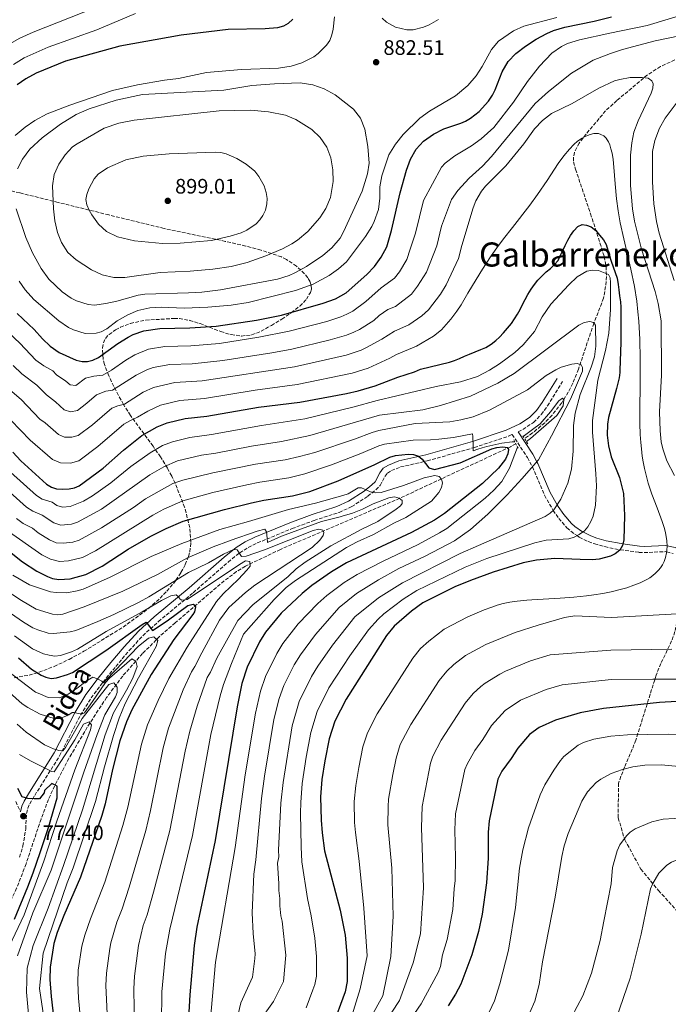
# Model space of a CAD drawing. Units: metres. Extents: x 606871 to 610303, y 4766282 to 4768649.
# Drawn here: x 609726 to 610036, y 4766878 to 4767348 of the extents above; entities that cross this region are included whole.
import ezdxf
from ezdxf.enums import TextEntityAlignment as Align

# ---------------------------------------------------------------- set-up
doc = ezdxf.new("R2010")
doc.units = ezdxf.units.M
doc.header["$MEASUREMENT"] = 0
doc.linetypes.add('DGN Style 2', pattern=[1.739922, 1.043953, -0.695969])
doc.linetypes.add('DGN Style 3', pattern=[2.435891, 1.739922, -0.695969])
for name, color, linetype, lineweight in [('Barranco lineal', 142, 'DGN Style 3', 13), ('Camino', 7, 'DGN Style 3', 0), ('Cota de punto acotado terreno', 7, 'Continuous', 0), ('Curva de nivel directora', 30, 'Continuous', 30), ('Curva de nivel intermedia', 30, 'Continuous', 0), ('Margen derecho', 7, 'Continuous', 0), ('Pontón-alcantarilla (pasos de agua)', 1, 'DGN Style 2', 0), ('Punto acotado terreno (símbolo)', 7, 'Continuous', 0), ('Senda', 7, 'DGN Style 3', 0), ('Texto de Área (paraje) menor', 7, 'Continuous', 0), ('Zona arbolada', 92, 'DGN Style 3', 0)]:
    doc.layers.add(name, color=color, linetype=linetype, lineweight=lineweight)
doc.styles.add('Style-Arial', font='arial.ttf')

# ---------------------------------------------------------------- blocks, each defined once
blk = doc.blocks.new('5PATER')
at = {"layer": 'Punto acotado terreno (símbolo)', "linetype": 'Continuous', "lineweight": 0}
h = blk.add_hatch(color=51, dxfattribs=at)
edge = h.paths.add_edge_path()
edge.add_ellipse((0, 0), major_axis=(-0.11, -0.111), ratio=0.999422, start_angle=0, end_angle=360)

msp = doc.modelspace()

# ---------------------------------------------------------------- linework, layer by layer
at = {"layer": 'Barranco lineal', "color": 142, "linetype": 'DGN Style 3', "lineweight": 13}
for points in [[(610041.16, 4767329.94, 861.71), (610032.13, 4767325.69, 860.6), (610025.88, 4767321.68, 860.09), (610011.3, 4767309.46, 859.4), (610005.93, 4767304.56, 858.19), (609996.61, 4767293.48, 855.89), (609993.33, 4767289.16, 854.94), (609991.06, 4767284.73, 853.97), (609990.56, 4767282.46, 853.5), (609990.6, 4767280.15, 853.05), (609991.57, 4767276.63, 852.45), (609998.7, 4767255.42, 850.37), (610001.76, 4767246.12, 848.58), (610005.25, 4767235, 845.93), (610006.19, 4767230.24, 844.59), (610006.34, 4767225.46, 843.04), (610005.91, 4767220.65, 841.45), (610005.08, 4767215.85, 840), (610004.92, 4767215.09, 839.82), (610000.37, 4767203.13, 840), (609998.7, 4767198.48, 839.58), (609997.18, 4767193.87, 838.42), (609992.96, 4767181.13, 834.31), (609990.26, 4767174.47, 832.02), (609988.1, 4767170.17, 830.67), (609984.99, 4767165.16, 829.63), (609980.33, 4767159.27, 828.56), (609976.83, 4767155.63, 827.88), (609971.08, 4767150.71, 826.88), (609967.2, 4767148.08, 826.42)], [(609963.06, 4767145.51, 825.43), (609960.48, 4767144.1, 825.19), (609927.48, 4767128.82, 820), (609923.08, 4767126.75, 819.05), (609912.08, 4767121.59, 815.91), (609907.61, 4767119.54, 815.01), (609850.66, 4767095.08, 807.1), (609833.87, 4767087.12, 804.67), (609829.67, 4767084.5, 803.97), (609823.74, 4767080.04, 802.88), (609800.38, 4767060.05, 797.94), (609793.06, 4767053.62, 795.65), (609784.78, 4767045.43, 791.73), (609775.29, 4767034.64, 786.8), (609767.64, 4767024.44, 782.97), (609758.37, 4767010.2, 779.56), (609749.61, 4766995.29, 776.85), (609743.82, 4766984.33, 775.24), (609739.83, 4766975.69, 774.27), (609736.28, 4766966.33, 773.59), (609729.14, 4766944.92, 772.39), (609724.65, 4766933.33, 771.26), (609721.46, 4766926.65, 770.22), (609707.02, 4766900.13, 765)]]:
    msp.add_polyline3d(points, dxfattribs=at)
at = {"layer": 'Camino', "color": 7, "linetype": 'DGN Style 3', "lineweight": 0}
for points in [[(609964.11, 4767151.29, 832.28), (609966.46, 4767152.37, 832.59), (609971.48, 4767155.76, 833.3), (609975.22, 4767159.51, 833.9), (609978.2, 4767163.66, 834.55), (609985.29, 4767175.22, 836.62)], [(609726.07, 4766948.13, 774.17), (609727.67, 4766953.5, 774.17), (609728.98, 4766961.65, 774.17), (609729.39, 4766969.07, 774.53), (609729.98, 4766971.5, 774.91), (609730.92, 4766973.59, 775.41), (609733.27, 4766977.63, 776.76), (609745.18, 4766996.5, 784.52), (609755.16, 4767015.93, 790.19), (609760.22, 4767024.17, 792.89), (609765.9, 4767031.79, 795.71), (609771.97, 4767039.17, 798.19), (609778.28, 4767046.66, 799.97), (609784.9, 4767053.88, 801.41), (609792.36, 4767060.65, 803.14), (609808.99, 4767074.43, 807.06), (609825.65, 4767089.09, 810.69), (609831.22, 4767093.55, 811.92), (609835.27, 4767096.03, 812.81), (609839.59, 4767098.17, 813.71), (609856.19, 4767105.03, 816.83), (609866.75, 4767108.97, 818.43), (609878.68, 4767112.81, 819.11), (609884.65, 4767115.53, 819.89), (609892.33, 4767120.49, 821.47), (609896.23, 4767123.63, 822.69), (609898.29, 4767125.6, 823.32), (609900.59, 4767130.05, 824.39), (609901.8, 4767131.57, 824.8), (609903.62, 4767132.72, 824.99), (609908.02, 4767134.47, 825.08), (609920.76, 4767137.39, 826.89), (609943.22, 4767143.77, 829.79), (609959.53, 4767149.18, 831.68), (609961.34, 4767150.01, 831.91), (609968.56, 4767138.98, 834.15), (609970.9, 4767134.75, 834.97), (609970.98, 4767134.57, 835), (609976.76, 4767120.97, 837.99), (609980.71, 4767113.96, 839.93), (609980.87, 4767113.73, 840), (609983.56, 4767109.89, 841.34), (609987.47, 4767105.41, 843.27), (609989.31, 4767103.75, 844.04), (609992.27, 4767101.68, 845), (609993.3, 4767100.96, 845.29), (609997.65, 4767098.82, 846.41), (610000.73, 4767097.72, 847.16), (610005.5, 4767096.42, 848.29), (610012.71, 4767094.97, 849.97), (610012.85, 4767094.95, 850), (610021.83, 4767093.71, 853.43), (610024.31, 4767093.59, 854.45), (610034.4, 4767094.04, 855.32), (610035.11, 4767093.88, 855), (610038.16, 4767093.19, 853.48)], [(609724.25, 4766974.67, 774.27), (609726.47, 4766969.76, 774.56)]]:
    msp.add_polyline3d(points, dxfattribs=at)
at = {"layer": 'Curva de nivel directora', "color": 30, "linetype": 'Continuous', "lineweight": 30, "flags": 128}
for points, elevation in [([(609856.59, 4767348.32), (609854.35, 4767346.28), (609852.17, 4767345.05), (609849.29, 4767344.22), (609843.41, 4767343.65), (609825.73, 4767343.36), (609803.15, 4767340.76), (609773.9, 4767335.5), (609747.91, 4767328.25), (609733.93, 4767322.52), (609729.03, 4767319.88), (609724.86, 4767317)], 875), ([(609939.04, 4767299.68), (609941.35, 4767301.02), (609945.6, 4767304.25), (609949.97, 4767309.2), (609951.88, 4767311.97), (609953.22, 4767314.65), (609956.51, 4767323.16), (609959.36, 4767328.04), (609963.07, 4767331.9), (609967.68, 4767335.41), (609972.8, 4767338.77), (609977.84, 4767341.46), (609980.99, 4767342.9), (609986.45, 4767344.58), (610000.42, 4767347.32), (610008.76, 4767349.43)], 875), ([(609724.9, 4767207.78), (609733, 4767200.11), (609736.93, 4767195.72), (609740.6, 4767192.21), (609745, 4767189.19), (609753.03, 4767185.49), (609755.86, 4767184.88), (609758.53, 4767184.91), (609761.11, 4767185.5), (609763.75, 4767186.82), (609773, 4767193.52), (609777.93, 4767196.43), (609780.34, 4767197.67), (609785.33, 4767199.43), (609792.98, 4767200.56), (609807.35, 4767200.88), (609819.94, 4767201.68), (609839.16, 4767204.59), (609851.06, 4767207.03), (609870.99, 4767212.69), (609876.87, 4767214.78), (609881.96, 4767217.59), (609891.83, 4767226.33), (609895.49, 4767230.24), (609898.71, 4767234.62), (609901.5, 4767239.55), (609903.61, 4767247.35), (609907.76, 4767265.35), (609910.79, 4767276.29), (609912.71, 4767281.5), (609915.52, 4767286.19), (609918.88, 4767290), (609923.67, 4767293.39), (609928.6, 4767295.9), (609936.77, 4767298.63), (609939.04, 4767299.68)], 875), ([(609722.85, 4767141.49), (609726.57, 4767137.37), (609738.98, 4767126.21), (609741.33, 4767124.86), (609743.72, 4767124.1), (609746.34, 4767123.87), (609749.66, 4767124.07), (609752.24, 4767124.58), (609754.58, 4767125.46), (609766, 4767133.98), (609775.6, 4767142.54), (609784.43, 4767149.49), (609791.76, 4767153.69), (609796.57, 4767155.62), (609805.06, 4767157.65), (609815.52, 4767158.7), (609840.12, 4767162.98), (609859.95, 4767165.47), (609882.11, 4767169.52), (609887.74, 4767170.8), (609895.83, 4767173.18), (609906.73, 4767177.35), (609914.7, 4767179.86), (609917.59, 4767181.16), (609931.36, 4767184.47), (609933.77, 4767185.3), (609936.1, 4767186.3), (609938.51, 4767187.38), (609940.92, 4767188.37), (609943.66, 4767189.46), (609946.31, 4767190.54), (609948.72, 4767191.61), (609951.2, 4767193.1), (609953.44, 4767194.82), (609955.28, 4767196.53), (609957.11, 4767198.49), (609959.11, 4767200.7), (609960.94, 4767202.98), (609962.45, 4767205.18), (609963.79, 4767207.37), (609965.06, 4767209.73), (609966.16, 4767212), (609967.51, 4767214.44), (609968.85, 4767216.88), (609970.44, 4767219.4), (609971.94, 4767221.59), (609973.62, 4767223.71), (609975.61, 4767225.83), (609977.61, 4767227.63), (609979.53, 4767229.27), (609981.52, 4767231.15), (609983.2, 4767233.11), (609984.3, 4767235.38), (609985.48, 4767237.9), (609986.58, 4767240.25), (609987.85, 4767242.77), (609989.19, 4767244.97), (609990.7, 4767247.24)], 850), ([(609990.7, 4767247.24), (609992.62, 4767249.28), (609994.7, 4767250.2), (609996.73, 4767249.98), (609999.08, 4767249.12), (610001.28, 4767247.37), (610003.08, 4767245.21), (610004.88, 4767242.97), (610006.12, 4767240.72), (610007.04, 4767237.99), (610007.79, 4767235.33), (610008.63, 4767232.68), (610009.55, 4767230.1), (610010.55, 4767227.29), (610011.39, 4767224.63), (610011.91, 4767221.65), (610012.26, 4767219.07), (610012.62, 4767216.17), (610012.97, 4767213.35), (610013.16, 4767210.85), (610013.2, 4767208.02), (610013.23, 4767205.44), (610013.18, 4767202.61), (610013.21, 4767199.79), (610013.25, 4767196.88), (610013.2, 4767194.14), (610012.72, 4767180.51), (610012.7, 4767179.6), (610012.41, 4767177.09), (610011.18, 4767171.99), (610007.24, 4767158.14), (610006.77, 4767154.98), (610006.67, 4767149.74), (610007.26, 4767144.6), (610008.56, 4767139.35), (610012.56, 4767129.46), (610014.5, 4767121.73), (610014.95, 4767111.32), (610014.6, 4767099.61), (610014.06, 4767096.94), (610012.77, 4767094.8), (610010.5, 4767092.96), (610008.23, 4767091.83), (610002.79, 4767090.41), (609999.69, 4767090.15), (609993.72, 4767090.23), (609981.68, 4767090.76), (609972.91, 4767090.02), (609966.59, 4767088.71), (609952.24, 4767084.25), (609941.35, 4767080.27), (609933.93, 4767077.17), (609918.68, 4767069.63), (609913.29, 4767065.68), (609904.99, 4767058.52), (609901.22, 4767054), (609882.04, 4767023.55), (609876.67, 4767013.06), (609873.9, 4767004.66), (609871.81, 4766994.11), (609870.44, 4766985.26), (609869.8, 4766976.99), (609870.09, 4766965.85), (609870.57, 4766959.8), (609871.75, 4766951.2), (609879.15, 4766922.76), (609881.53, 4766910.87), (609882.56, 4766899.95), (609882.48, 4766888.81), (609881.53, 4766883.88), (609880.47, 4766880.77), (609876.45, 4766869.93)], 850), ([(609710.95, 4767102.19), (609727.38, 4767089.25), (609734.21, 4767084.73), (609739.41, 4767082.12), (609741.76, 4767081.26), (609744.75, 4767080.73), (609750.16, 4767081.03), (609757.69, 4767083.06), (609765.51, 4767087.04), (609777.95, 4767095.28), (609788.76, 4767101.42), (609796.07, 4767105.06), (609804.17, 4767108.56), (609823.89, 4767114.1), (609836.87, 4767117.4), (609842.73, 4767118.6), (609856.44, 4767120.62), (609864.65, 4767122.81), (609878.21, 4767127.93), (609895.71, 4767135.59), (609902.84, 4767139.18), (609905.61, 4767140.02), (609911.59, 4767140.55), (609914.1, 4767140.42), (609916.49, 4767139.71), (609918.32, 4767138.13), (609921.51, 4767134.01), (609924.16, 4767133.26), (609936.48, 4767136.39), (609951.53, 4767143.11), (609953.91, 4767143.84), (609956.68, 4767144.14), (609959.19, 4767143.77), (609959.52, 4767142.8), (609959.3, 4767140.7), (609958.12, 4767138.18), (609954.78, 4767133.87), (609947.14, 4767126.59), (609928.95, 4767112.31), (609924.15, 4767109.13), (609913.23, 4767103.11), (609882.16, 4767088.7), (609875.02, 4767084.42), (609865.65, 4767077.85), (609860.93, 4767074.08), (609850.95, 4767064.69), (609843.46, 4767055.55), (609840.61, 4767050.92), (609834.69, 4767038.9), (609832.15, 4767031.06), (609829.9, 4767020), (609819.51, 4766956.13), (609810.74, 4766914.67), (609809.48, 4766905.91), (609807.29, 4766882.37), (609804.81, 4766838.01)], 825), ([(609725.54, 4767043.37), (609731.74, 4767037.95), (609736.29, 4767035.09), (609738.65, 4767034.07), (609741.16, 4767033.54), (609743.65, 4767033.72), (609748.97, 4767035.32), (609751.29, 4767036.4), (609767.24, 4767046.84), (609784.54, 4767059.23), (609786.46, 4767060.3), (609789.58, 4767056.38), (609796.47, 4767060.98), (609806.47, 4767068.36), (609808.92, 4767068.9), (609810.11, 4767067.68), (609809.64, 4767065.24)], 800), ([(609809.64, 4767065.24), (609808.86, 4767063.95), (609799.71, 4767052.06), (609788.86, 4767035.38), (609779.7, 4767018.54), (609777.08, 4767012.8), (609773.88, 4767003.72), (609770.48, 4766989.96), (609767, 4766973.6), (609765.37, 4766967.98), (609755.17, 4766938.59), (609747.2, 4766920.3), (609744.07, 4766912.13), (609742.45, 4766906.9), (609740.65, 4766895.55), (609740.56, 4766889.74), (609741.06, 4766881.59), (609742.77, 4766867.92)], 800), ([(610048.23, 4767023), (610031.62, 4767022.05), (610004.94, 4767019.13), (609993.7, 4767017.06), (609982.02, 4767013.61), (609974.15, 4767010.07), (609969.55, 4767006.68), (609964.06, 4767000.25), (609960.79, 4766995.18), (609956.35, 4766989.14), (609954.51, 4766985.37), (609950.31, 4766965.43), (609949.82, 4766960.02), (609949.79, 4766947.66), (609949.08, 4766935.87), (609947.03, 4766920.9), (609945.3, 4766912.57), (609941.96, 4766901.57), (609936.71, 4766887.5), (609934.23, 4766882.64), (609930.72, 4766877.14)], 875), ([(609723.67, 4766918.5), (609730.03, 4766934.02), (609732.49, 4766940.72), (609735.94, 4766950.38), (609739.9, 4766962.25), (609743.99, 4766976.49), (609743.93, 4766982.01), (609741.39, 4766983.24), (609737.96, 4766980.05), (609737.73, 4766978.84), (609735.58, 4766976.05), (609733.01, 4766976.02), (609730.03, 4766976.18), (609727.25, 4766976.94), (609725.23, 4766980.88)], 775)]:
    msp.add_lwpolyline(points, dxfattribs=dict(at, elevation=elevation))
at = {"layer": 'Curva de nivel intermedia', "color": 30, "linetype": 'Continuous', "lineweight": 0, "flags": 128}
for points, elevation in [([(609762.83, 4767354.12), (609732.55, 4767342.07), (609726.2, 4767339.18), (609722.53, 4767337.14)], 865), ([(609781.41, 4767350.98), (609762.94, 4767343.25), (609739.66, 4767334.93), (609728.23, 4767329.83), (609723.18, 4767326.74)], 870), ([(609821.52, 4767193.52), (609840.34, 4767196.39), (609854.76, 4767199.26), (609872.72, 4767203.96), (609879.52, 4767206.12), (609882.41, 4767207.42), (609885.2, 4767208.89), (609891.4, 4767213.52), (609898.7, 4767219.96), (609905.1, 4767224.66), (609907.44, 4767227.72), (609910.94, 4767233.51), (609912.66, 4767238.43), (609915.06, 4767246.17), (609918.9, 4767261.79), (609927.6, 4767277.72), (609929.35, 4767279.49), (609933.84, 4767283.06), (609941.93, 4767287.81), (609946.57, 4767291.13), (609952.5, 4767296.63), (609961.88, 4767308.63), (609968.66, 4767318.55), (609974.35, 4767325.89), (609980.27, 4767332.06), (609984.82, 4767335.3), (609987.71, 4767336.71), (609993.5, 4767338.39), (610007.92, 4767341.7), (610025.72, 4767345.3), (610047.35, 4767351.79)], 870), ([(609876.49, 4767349.5), (609875.84, 4767343.54), (609875.23, 4767340.92), (609874.17, 4767338.21), (609872.61, 4767335.85), (609868.69, 4767331.97), (609866.57, 4767330.41), (609860.89, 4767327.52), (609855.74, 4767325.96), (609849.64, 4767324.9), (609832.11, 4767324.28), (609815.33, 4767322.79), (609802.01, 4767320.05), (609795.27, 4767319.25), (609782.3, 4767317), (609770.38, 4767314.19), (609750.01, 4767307.26), (609739.2, 4767303.13), (609733.41, 4767299.88), (609728.79, 4767296.8), (609723.91, 4767292.82)], 880), ([(609749.44, 4767201.11), (609751.73, 4767199.98), (609757.43, 4767198.27), (609762.68, 4767198.33), (609765.07, 4767199.05), (609767.65, 4767200.5), (609772.7, 4767204.34), (609777.67, 4767207.14), (609782.52, 4767209.14), (609788.26, 4767210.4), (609793.69, 4767210.73), (609804.6, 4767210.36), (609815.9, 4767210.73), (609827.11, 4767211.75), (609835.25, 4767213.06), (609857.87, 4767218.7), (609866.23, 4767221.81), (609873.98, 4767225.86), (609878.43, 4767229.04), (609882.14, 4767232.39), (609891.32, 4767244.55), (609894.25, 4767249.34), (609895.43, 4767251.78), (609897.39, 4767257.45), (609898.13, 4767262.86), (609898.07, 4767268.2), (609899.06, 4767273.46), (609902.43, 4767283.47), (609905.55, 4767288.67), (609909.25, 4767293.2), (609917.15, 4767301.12), (609921.89, 4767304.36), (609934.3, 4767311.73), (609940.13, 4767316.64), (609944.04, 4767321.21), (609946.99, 4767325.67), (609951.48, 4767333.89), (609954.79, 4767337.83), (609961.96, 4767342.81), (609966.93, 4767345.06), (609982.63, 4767349.19)], 880), ([(609899.15, 4767348.79), (609901.27, 4767346.88), (609905.64, 4767344.44), (609911, 4767343.2), (609913.99, 4767343.31), (609918.89, 4767344.43), (609921.71, 4767345.66), (609926.1, 4767348.2)], 885), ([(609916.16, 4767220.82), (609920.39, 4767227.47), (609925.4, 4767240.12), (609927.61, 4767249.45), (609932.39, 4767262.26), (609935.35, 4767266.51), (609940.76, 4767272.34), (609947.13, 4767278.08), (609951.44, 4767282.81), (609972.3, 4767308.08), (609978.6, 4767313.8), (609989.66, 4767322.58), (610000, 4767328.76), (610008.28, 4767331.92), (610013.99, 4767333.77), (610029.61, 4767338.01), (610041.29, 4767340.3)], 865), ([(609720.27, 4767172.21), (609726.78, 4767166.75), (609735.76, 4767157.26), (609738.27, 4767155.61), (609744.6, 4767149.92), (609747.44, 4767148.66), (609751.01, 4767148.64), (609753.96, 4767149.47), (609760.81, 4767154.59), (609770.11, 4767162.5), (609773, 4767163.64), (609776.16, 4767164.42), (609785.11, 4767170.13), (609790.08, 4767172.44), (609800.22, 4767174.81), (609813.25, 4767175.64), (609857.35, 4767182.37), (609881.98, 4767187.89), (609889.12, 4767190.3), (609891.68, 4767191.48), (609899.07, 4767195.44), (609905.1, 4767199.4), (609911.92, 4767202.38), (609918.23, 4767206.7), (609921.35, 4767209.48), (609927.1, 4767216.93), (609929.83, 4767221.43), (609935.73, 4767234.08), (609937.21, 4767240.29), (609942.63, 4767258.28), (609943.98, 4767261.52), (609946.67, 4767266.15), (609948.58, 4767268.52), (609958.32, 4767278.32), (609966.91, 4767288.73), (609971.92, 4767296), (609975.75, 4767299.92), (609980.07, 4767303.2), (609989.89, 4767308.04), (610002.7, 4767315.33), (610010.25, 4767318.8), (610012.66, 4767319.56), (610017.64, 4767320.4), (610023.39, 4767320.49), (610026.22, 4767320.12), (610028.01, 4767318.85), (610028.59, 4767317.4), (610028.54, 4767315.3), (610027.75, 4767312.93), (610021.45, 4767299.8), (610019.42, 4767294.37), (610018.43, 4767289.19), (610017.85, 4767283.38), (610017.77, 4767268.92), (610018.71, 4767257.8), (610019.7, 4767251.94), (610023.07, 4767238.47), (610029.66, 4767218.27), (610031.1, 4767212.47)], 860), ([(609724.4, 4767257.79), (609728.97, 4767244.1), (609732.17, 4767236.71), (609736.34, 4767229.24), (609740.09, 4767224.23), (609746.46, 4767218.08), (609750.68, 4767215.14), (609753.18, 4767213.88), (609758.78, 4767212.13), (609761.79, 4767211.8), (609767.28, 4767212.51), (609772.51, 4767213.62), (609782.66, 4767216.6), (609785.85, 4767217.06), (609806.78, 4767217.57), (609813.07, 4767217.97), (609822.08, 4767219.13), (609849.25, 4767224.12), (609854.74, 4767225.9), (609857.55, 4767227.17), (609863.07, 4767230.17), (609870.84, 4767235.43), (609875.23, 4767239.18), (609879.09, 4767243.77), (609880.8, 4767246.69), (609889.66, 4767266.11), (609892.25, 4767274.43), (609892.94, 4767279.59), (609892.44, 4767287.59), (609890.97, 4767295.73), (609888.89, 4767301.04), (609885.58, 4767305.39), (609876.81, 4767312.22), (609871.53, 4767315.04), (609866.1, 4767317), (609860.11, 4767317.98)], 885), ([(609860.11, 4767317.98), (609847.85, 4767317.51), (609836.96, 4767316.58), (609823.6, 4767314.43), (609784.7, 4767312.31), (609772.16, 4767309.61), (609759.26, 4767305.51), (609753.08, 4767302.8), (609745.62, 4767298.16), (609736.9, 4767291.73), (609731.01, 4767286.2), (609727.4, 4767281.4), (609725.06, 4767276.83)], 885), ([(610039.55, 4767308.1), (610034.34, 4767301.02), (610031.65, 4767296.2), (610029.51, 4767290.43), (610028.37, 4767285.2), (610028.29, 4767270.71), (610028.89, 4767260.07), (610030.21, 4767251.64), (610031.57, 4767246.12), (610038.68, 4767223.6)], 865), ([(609836.38, 4767304.84), (609821.43, 4767304.53), (609780.82, 4767300.13), (609773.47, 4767298.68), (609766.39, 4767296.3), (609753.48, 4767288.81), (609751.39, 4767287.33), (609747.81, 4767283.59), (609744.87, 4767279.1), (609742.49, 4767274.11), (609741.84, 4767268.66), (609742.29, 4767257.68), (609742.84, 4767252.03), (609744.11, 4767246.47), (609746.11, 4767241.65), (609749.17, 4767236.92), (609753.06, 4767233.45), (609760.39, 4767228.58), (609765.42, 4767226.21), (609771.09, 4767224.91), (609776.25, 4767224.95), (609793.17, 4767227.42), (609807.47, 4767227.91), (609818.27, 4767229.01), (609827.14, 4767230.24), (609834.69, 4767232.07), (609843.63, 4767235.28), (609851.59, 4767238.68), (609856.1, 4767241.04), (609858.72, 4767242.8), (609863.68, 4767246.97), (609869.42, 4767253.42), (609872.27, 4767257.89), (609874.51, 4767263.09), (609875.81, 4767270.83), (609875.7, 4767276.41), (609874.66, 4767282.14), (609872.74, 4767287.2), (609869.62, 4767291.85), (609865.66, 4767295.69), (609858.06, 4767300.44), (609853.03, 4767302.56), (609844.89, 4767304.06), (609836.38, 4767304.84)], 890), ([(609745.58, 4767136.38), (609750.33, 4767136.35), (609754.27, 4767137.46), (609763.41, 4767144.28), (609775.8, 4767154.84), (609778.71, 4767156.57), (609782.43, 4767158.24), (609787.37, 4767161.2), (609793.33, 4767164.03), (609802.64, 4767166.23), (609814.39, 4767167.17), (609838.55, 4767171.1), (609858.65, 4767173.92), (609884.86, 4767179.35), (609892.48, 4767181.74), (609902.9, 4767186.39), (609906, 4767188.11), (609915.67, 4767192.1), (609923.73, 4767196.96), (609927.57, 4767199.9), (609932, 4767205), (609934.83, 4767208.84), (609936.87, 4767211.97), (609940.16, 4767217.5), (609944.03, 4767223.99), (609947.11, 4767228.98), (609950.9, 4767234.8), (609953.94, 4767239.16), (609957.12, 4767243.42), (609961.39, 4767248.86), (609969.74, 4767259.45), (609973.46, 4767264.54), (609977.95, 4767271.23), (609983.26, 4767279.34), (609986, 4767283.13), (609988.64, 4767286.28), (609990.81, 4767288.48), (609992.56, 4767289.99), (609994.74, 4767291.54), (609996.44, 4767292.49), (609998.48, 4767293.31), (610000.37, 4767293.71), (610001.36, 4767293.76), (610002.5, 4767293.65), (610003.7, 4767293.3), (610005.03, 4767292.55), (610006.15, 4767291.48), (610006.69, 4767290.75), (610007.28, 4767289.72), (610007.87, 4767288.38), (610008.49, 4767286.46), (610008.98, 4767284.3), (610009.47, 4767281.28), (610009.88, 4767277.65), (610010.56, 4767269.61), (610011.19, 4767262.54), (610011.92, 4767256.82), (610012.92, 4767250.99), (610014.58, 4767243.41), (610018.02, 4767229.01), (610019.7, 4767220.73), (610020.79, 4767213.73), (610021.39, 4767208.5), (610021.78, 4767204.05), (610022.26, 4767195.42), (610022.48, 4767186.19), (610022.45, 4767174.46), (610022.28, 4767161.22), (610022.31, 4767155.21), (610022.48, 4767150.02), (610022.73, 4767146.13), (610023, 4767143.16), (610023.44, 4767139.63), (610023.87, 4767136.93), (610024.5, 4767133.68), (610025.22, 4767130.56), (610026.27, 4767126.79), (610028.01, 4767121.52), (610030.48, 4767115.01), (610032.92, 4767108.45), (610033.85, 4767105.5), (610034.46, 4767103.12), (610034.88, 4767101.06), (610035.11, 4767099.41), (610035.28, 4767096.46), (610035.22, 4767094.83), (610035.07, 4767093.55), (610034.58, 4767091.27), (610033.89, 4767089.33), (610033.13, 4767087.82), (610032.16, 4767086.34), (610031.23, 4767085.19), (610029.83, 4767083.78), (610028.51, 4767082.68), (610026.98, 4767081.61), (610025.61, 4767080.77), (610022.47, 4767079.18), (610019.48, 4767077.96), (610016.03, 4767076.8), (610012.9, 4767075.92), (610008.51, 4767074.89)], 855), ([(609819.41, 4767284.8), (609797.54, 4767284.07), (609785.1, 4767282.84), (609776.74, 4767281.08), (609768.08, 4767277.36), (609763.65, 4767274.31), (609761.66, 4767272.11), (609759.14, 4767267.34), (609758.11, 4767264.64), (609757.74, 4767262.17), (609758.18, 4767259.68), (609759.23, 4767257.17), (609760.49, 4767254.9), (609763.69, 4767250.41), (609767.64, 4767246.99), (609772.74, 4767244.41), (609780.93, 4767242.48), (609794.38, 4767241.25), (609802.7, 4767241.33), (609817.68, 4767242.67), (609826.57, 4767244.68), (609831.8, 4767246.36), (609834.61, 4767247.6), (609839.07, 4767250.62), (609840.8, 4767252.46), (609842.26, 4767254.58), (609843.44, 4767257.17), (609844.14, 4767260.16), (609844.3, 4767262.73), (609843.88, 4767265.52), (609842.92, 4767268.77), (609840.39, 4767273.27), (609838.4, 4767275.74), (609834.34, 4767279.13), (609829.84, 4767281.78), (609824.66, 4767284.06), (609822.22, 4767284.64), (609819.41, 4767284.8)], 895), ([(609721.64, 4767131.94), (609734.16, 4767120.78), (609736.83, 4767119.09), (609741.62, 4767117.68), (609743.91, 4767116.04), (609746.52, 4767115.27), (609750.24, 4767115.59), (609756.56, 4767118.18), (609760.85, 4767120.62), (609769.69, 4767126.98), (609779.13, 4767134.76), (609788.37, 4767141.3), (609794.24, 4767144.66), (609799.05, 4767146.48), (609807.29, 4767148.51), (609817.68, 4767149.91), (609841.63, 4767154.25), (609862.29, 4767157.47), (609885.27, 4767162.96), (609896.86, 4767166.19), (609925.06, 4767172.87), (609936.59, 4767175.07), (609944.7, 4767177.76), (609950.46, 4767180.78), (609955.24, 4767183.77), (609962.55, 4767189.16), (609966.58, 4767192.78), (609971.96, 4767199.19), (609975.55, 4767206.1), (609979.81, 4767212.29), (609988.34, 4767221.42), (609992.41, 4767225.27), (609996.89, 4767227.92), (609999.77, 4767228.5), (610002.47, 4767228.29), (610007.25, 4767226.41), (610008.16, 4767224.8), (610008.27, 4767222.62), (610008.19, 4767209.71), (610007.42, 4767198.39), (610005.88, 4767190.13), (610002.27, 4767175.97), (609999.66, 4767156.74), (609999.65, 4767151.16), (610001.33, 4767131.23), (610001.51, 4767125.5), (610001.02, 4767116.21), (609999.97, 4767111.03), (609998.94, 4767108.39), (609997.51, 4767105.84), (609995.81, 4767104), (609993.35, 4767102.23), (609990.94, 4767101), (609988.29, 4767100.16), (609977.48, 4767099.46), (609972.14, 4767098.21), (609949.26, 4767090.8), (609938.87, 4767086.68), (609915.77, 4767075.48), (609909.19, 4767071.27)], 845), ([(609725.82, 4767223.17), (609728.76, 4767219.12), (609732.93, 4767214.47), (609744.86, 4767204.29), (609749.44, 4767201.11)], 880), ([(609722.97, 4767182.91), (609727.05, 4767178.88), (609734.36, 4767173.53), (609738.86, 4767168.86), (609743.19, 4767165.57), (609747.41, 4767161.77), (609750.35, 4767160.84), (609753.65, 4767161.48), (609758.22, 4767164.89), (609762.85, 4767168.93), (609767.29, 4767170.72), (609770.43, 4767171.1), (609781.79, 4767178.35), (609786.83, 4767180.85), (609789.82, 4767181.9), (609797.81, 4767183.4), (609808.42, 4767183.79), (609823.1, 4767185.35), (609846.45, 4767189.05), (609856.06, 4767190.81), (609874.44, 4767195.24), (609882.18, 4767197.47), (609885.76, 4767198.86), (609888.44, 4767200.18), (609895.24, 4767204.48), (609897.79, 4767206.74), (609901.9, 4767209.68), (609905.58, 4767211.17), (609913.23, 4767217.07), (609916.16, 4767220.82)], 865), ([(610031.1, 4767212.47), (610032.41, 4767204.25), (610032.57, 4767178.34), (610031.7, 4767160.73), (610031.96, 4767151.77), (610032.5, 4767146.47), (610033.19, 4767143.15), (610035.12, 4767137.36), (610038.75, 4767130.33)], 860), ([(609718.24, 4767201.12), (609726.11, 4767193.55), (609733.82, 4767185.54), (609737.67, 4767182.75), (609741.95, 4767180.32), (609743.69, 4767178.48), (609748.11, 4767175.53), (609750.22, 4767173.63), (609752.87, 4767173.31), (609757.55, 4767176.9), (609761.58, 4767177.8), (609765.77, 4767178.3), (609769.94, 4767180.78), (609776.75, 4767185.56), (609781.16, 4767188.07), (609787.58, 4767190.66), (609795.39, 4767191.98), (609807.88, 4767192.33), (609821.52, 4767193.52)], 870), ([(609729.34, 4767115.36), (609732.32, 4767113.32), (609736.9, 4767111.49), (609742.38, 4767107.76), (609745.7, 4767106.61), (609750.82, 4767107.11), (609753.76, 4767108.12), (609765.13, 4767114.28), (609788.24, 4767130.73), (609794.92, 4767134.61), (609801.53, 4767137.34), (609812.93, 4767140.06), (609819.84, 4767141.11), (609836.75, 4767144.46), (609851.11, 4767146.6), (609864.63, 4767149.47), (609897.89, 4767159.2), (609918.69, 4767161.79), (609927.05, 4767163.83), (609941.38, 4767168.27), (609954.44, 4767174.54), (609962.25, 4767179.05), (609993.14, 4767202.13), (609995.71, 4767203.45), (609998.45, 4767203.97), (610000.15, 4767203.42), (610001.13, 4767202.14), (610001.25, 4767192.13), (610000.59, 4767187.08), (609999.03, 4767182.09), (609993.79, 4767169.03), (609991.41, 4767160.12), (609990.59, 4767154.32), (609990.45, 4767142.03), (609989.57, 4767133.42), (609987.96, 4767126.82), (609984.53, 4767119.09), (609981.24, 4767114.07), (609979.41, 4767112.37), (609977.03, 4767110.88), (609945.28, 4767097.05), (609936.39, 4767093.08), (609908.94, 4767079.19), (609897.43, 4767071.95), (609886.21, 4767062.91), (609875.52, 4767049.39), (609868.52, 4767039.39), (609865.47, 4767034.49), (609859.57, 4767022.44), (609856.3, 4767010.8), (609851.86, 4766983.85), (609850.83, 4766973.94), (609849.72, 4766951.45), (609849.82, 4766948.28), (609849.2, 4766945.35), (609849.88, 4766935.62), (609849.84, 4766932.22), (609850.39, 4766928.33), (609850.37, 4766924.97), (609850.84, 4766920.09), (609851.5, 4766917.54), (609853.13, 4766901.37), (609852.13, 4766888.79), (609847.29, 4766879.21), (609840.54, 4766869.6)], 840), ([(609724.52, 4767109.94), (609727.82, 4767107.55), (609732.17, 4767105.29), (609734.96, 4767103.1), (609740.4, 4767099.71), (609743.59, 4767098.31), (609746.89, 4767098.07), (609751.41, 4767098.64), (609754.48, 4767099.46), (609765.2, 4767105.37), (609780.4, 4767115.11), (609786.18, 4767119.2), (609799.2, 4767126.61), (609804.02, 4767128.2), (609818.35, 4767131.72), (609838.75, 4767135.84), (609852.88, 4767137.94), (609859.79, 4767139.5), (609866.98, 4767141.46), (609886.04, 4767147.81), (609894.4, 4767150.97), (609897.6, 4767151.83), (609914.91, 4767155.26), (609931.46, 4767156.09), (609936.73, 4767156.94), (609942.73, 4767158.49), (609950.45, 4767161.64), (609968.66, 4767171.3), (609977.54, 4767178.11), (609982.15, 4767180.93), (609984.77, 4767182.06), (609989.83, 4767183.58), (609992.41, 4767183.93), (609994.28, 4767183.22), (609994.94, 4767182.02), (609994.88, 4767180.24), (609989.22, 4767166.82), (609980.16, 4767149.28), (609973.82, 4767137.87), (609965.96, 4767128.74), (609958.85, 4767121.13), (609949.72, 4767111.99), (609941.35, 4767104.64), (609933.74, 4767099.28), (609919.72, 4767091.84), (609907.25, 4767085.93), (609897.53, 4767080.54), (609887.01, 4767074.06), (609878.71, 4767067.37), (609867.33, 4767054.49), (609860.17, 4767044.78), (609857.18, 4767039.97), (609852.26, 4767030.09), (609849.95, 4767023.86), (609847.5, 4767013.87), (609842.98, 4766986.86), (609841.52, 4766976.15), (609838.85, 4766946.82), (609837.86, 4766939.98), (609837.16, 4766921.54), (609837.54, 4766911.67), (609838.57, 4766902.03), (609838.45, 4766899.72), (609837.25, 4766890.9), (609831.67, 4766878.65), (609828.04, 4766862.98)], 835), ([(609966.63, 4767148.99), (609970.97, 4767152.39), (609974.64, 4767155.05), (609979.59, 4767160.76), (609983.52, 4767166.09), (609985.3, 4767167.36), (609985.93, 4767166.59), (609985.68, 4767163.68), (609982.66, 4767159.1), (609970.11, 4767148.11), (609968.11, 4767146.63)], 830), ([(609721.89, 4767156.83), (609731.17, 4767147.31), (609741.79, 4767138.06), (609745.58, 4767136.38)], 855), ([(609854.66, 4767129.28), (609862.22, 4767131.15), (609875.05, 4767135.53), (609888.99, 4767140.88), (609897.68, 4767144.61), (609900.37, 4767145.39), (609914.07, 4767147.24), (609922.22, 4767147.4), (609926.23, 4767147.74), (609933.36, 4767148.52), (609942.37, 4767150.3), (609942.49, 4767149.03), (609942.75, 4767145.1), (609942.75, 4767142.18), (609944.9, 4767142.94), (609946.96, 4767143.61), (609949.23, 4767144.29), (609956.38, 4767145.92), (609961.33, 4767146.43), (609962.55, 4767146.52)], 830), ([(609963.85, 4767143.92), (609962.5, 4767140.63), (609960.03, 4767133.9), (609956.38, 4767127.59), (609952.58, 4767123.34), (609948.45, 4767119.6), (609930.12, 4767105.1), (609926.66, 4767102.97), (609916.48, 4767097.48), (609899.4, 4767089.38), (609887.25, 4767083.11), (609881.01, 4767079.24), (609872.76, 4767073.08), (609868.46, 4767069.22), (609859.14, 4767059.59), (609851.82, 4767050.17), (609848.9, 4767045.44), (609843.48, 4767034.49), (609841.05, 4767027.46), (609838.7, 4767016.93), (609833.83, 4766987.39), (609829.05, 4766952.71), (609819.64, 4766897.94), (609814.61, 4766842.17)], 830), ([(609719.7, 4767104.52), (609736.64, 4767092.55), (609740.79, 4767090.47), (609745.07, 4767089.36), (609749.4, 4767089.6), (609756.09, 4767091.26), (609762.34, 4767094.44), (609789.71, 4767111.43), (609794.99, 4767114.28), (609804.07, 4767118.31), (609818.32, 4767122.21), (609834.57, 4767126), (609840.74, 4767127.22), (609854.66, 4767129.28)], 830), ([(609722.83, 4767082.88), (609730.79, 4767078.21), (609740.74, 4767074.86), (609743.55, 4767074.48), (609748.64, 4767074.42), (609753.62, 4767075.25), (609756.41, 4767076.17), (609768.97, 4767081.66), (609788.89, 4767091.72), (609803.59, 4767097.86), (609821.75, 4767104.65), (609835.36, 4767108.36), (609854.43, 4767114.24), (609867.31, 4767117.17), (609880.47, 4767120.92), (609883, 4767121.71), (609887.74, 4767124.47), (609889.39, 4767124.49), (609893.61, 4767122.64), (609896.05, 4767122.08), (609898.74, 4767122.25), (609909.48, 4767125.57), (609919.29, 4767129.32), (609924.4, 4767130.47), (609926.51, 4767129.93), (609927.57, 4767128.73), (609928.04, 4767126.92), (609927.62, 4767124.65), (609926.31, 4767122.22), (609922.77, 4767118.1), (609910.55, 4767110.31), (609904.84, 4767107.72), (609895.06, 4767102.27), (609887.35, 4767098.79), (609882.17, 4767095.95), (609857.77, 4767080.24), (609853.42, 4767076.99), (609847.6, 4767071.24), (609832.96, 4767054.66), (609827.33, 4767040.63), (609823.48, 4767030.56), (609821.81, 4767025.17), (609817.41, 4767006.72), (609808.68, 4766958.5), (609797.75, 4766913.82), (609795.7, 4766902.12), (609793.94, 4766883.84), (609793.58, 4766838.86)], 820), ([(609716.7, 4767126.51), (609729.34, 4767115.36)], 840), ([(609718.28, 4767076.51), (609726.9, 4767070.76), (609734.02, 4767066.52), (609741.71, 4767064.15), (609744.2, 4767063.89), (609746.7, 4767064.22), (609756.96, 4767067.75), (609775.37, 4767075.2), (609791.93, 4767083.2), (609806.23, 4767091.1), (609818.54, 4767096.39), (609826.33, 4767099.26), (609826.59, 4767099.37), (609839.44, 4767103.82), (609843.25, 4767104.83), (609844.01, 4767103.44), (609844.26, 4767100.52), (609844.52, 4767098.36), (609851.11, 4767101.41), (609870.27, 4767108.38), (609879.08, 4767110.68), (609880.04, 4767110.92), (609885.07, 4767112.47), (609889.89, 4767114.4), (609894.99, 4767116.91), (609902.34, 4767119.72), (609905.12, 4767120.18), (609907.39, 4767119.64), (609908.7, 4767118.4), (609908.75, 4767117.07), (609907.92, 4767115.97), (609905.97, 4767114.4), (609897.1, 4767108.46), (609889.48, 4767104.78), (609874.63, 4767096.85), (609862.49, 4767089.04), (609858.13, 4767085.8), (609854.25, 4767082.25), (609837.5, 4767068.57), (609830.28, 4767061.2), (609820.24, 4767043.2), (609817.24, 4767036.5), (609815.61, 4767033.98), (609810.85, 4767020.28), (609807.33, 4767008.24), (609805.08, 4766998.68), (609797.85, 4766960.87), (609790.05, 4766931.5), (609786.91, 4766920.57), (609785.11, 4766915.44), (609782.88, 4766905.94), (609780.97, 4766891.31), (609780.59, 4766885.32), (609780.89, 4766866.11)], 815), ([(609713.73, 4767070.15), (609727.89, 4767060.3), (609732.37, 4767057.68), (609734.84, 4767056.63), (609739.74, 4767055.11), (609742.27, 4767054.9), (609750.19, 4767055.67), (609752.99, 4767056.45), (609763.38, 4767060.66), (609771.12, 4767064.03), (609783.16, 4767069.98), (609787.84, 4767072.53), (609806.7, 4767084.06), (609816.21, 4767088.63), (609823.51, 4767092.81), (609828.25, 4767095.05), (609829.99, 4767094.83), (609831.96, 4767091.74), (609834.22, 4767091.93), (609843, 4767094.85), (609866.33, 4767104.21), (609868.99, 4767104.81), (609870.93, 4767104.3), (609871.43, 4767103.22), (609871.04, 4767101.76), (609869.41, 4767099.52), (609865.81, 4767095.99), (609838.34, 4767077.97), (609833.94, 4767074.61), (609826.03, 4767067.33), (609821.6, 4767061.28), (609813.15, 4767045.78), (609809.79, 4767039.21), (609808.16, 4767036.7), (609804.14, 4767028.08), (609797.24, 4767009.76), (609794.68, 4767000.36), (609788.63, 4766970.45), (609786.32, 4766960.84), (609778.42, 4766933.87), (609775, 4766923.52), (609772.47, 4766917.06), (609769.69, 4766907.21), (609769.08, 4766904.51), (609767.53, 4766892.72), (609767.25, 4766886.79), (609768.19, 4766866.71)], 810), ([(609723.66, 4767053.89), (609732.25, 4767047.55), (609737.42, 4767045.31), (609740.18, 4767044.53), (609742.89, 4767044.19), (609745.63, 4767044.49), (609750.82, 4767046.14), (609753.73, 4767047.46), (609767.48, 4767055.95), (609784.57, 4767065.22), (609793.79, 4767070.69), (609798.28, 4767072.91), (609800.86, 4767073.45), (609801.76, 4767072.68), (609802.7, 4767071.32), (609803.56, 4767070.85), (609806.05, 4767071.22), (609831.11, 4767087.9), (609833.98, 4767089.61), (609836, 4767089.35), (609836.15, 4767087.09), (609834.57, 4767085.16), (609830.66, 4767080.88), (609823.34, 4767073.96), (609820.02, 4767070.26), (609806.07, 4767048.36), (609797.32, 4767033.54), (609792.21, 4767023.03), (609787.16, 4767011.28), (609784.28, 4767002.04), (609777.81, 4766972.02), (609775.44, 4766963.23), (609766.8, 4766936.23), (609759.84, 4766918.68), (609757.15, 4766910.88), (609755.77, 4766905.71), (609754.09, 4766894.14), (609753.9, 4766888.26), (609754.25, 4766880.75), (609755.48, 4766867.32)], 805), ([(610008.51, 4767074.89), (610004.62, 4767074.13), (610000.37, 4767073.45), (609996.74, 4767072.97), (609990.81, 4767072.34), (609984.27, 4767071.82), (609970.74, 4767071.02), (609968.24, 4767070.85), (609963.76, 4767070.42), (609960.21, 4767069.9), (609956.96, 4767069.21), (609954.15, 4767068.42), (609951.63, 4767067.59), (609947.91, 4767066.23), (609940.18, 4767062.86), (609928.85, 4767057.04), (609921.51, 4767051.26), (609917.58, 4767047.77), (609913.79, 4767043.25), (609896.9, 4767016.66), (609892.24, 4767007.52), (609890.02, 4767000.8), (609888.04, 4766990.89), (609886.63, 4766982.35), (609885.9, 4766974.68), (609886.04, 4766964.68), (609886.42, 4766959.84), (609888.19, 4766946.21), (609890.51, 4766923.79), (609892.12, 4766901.01), (609888.72, 4766885.32), (609883.55, 4766868.72)], 855), ([(609674.73, 4767071.71), (609733.63, 4767026.92)], 795), ([(609909.19, 4767071.27), (609899.99, 4767064.3), (609897.31, 4767061.87), (609892.65, 4767056.76), (609883.71, 4767044.29), (609873.75, 4767029.02), (609868.12, 4767017.75), (609865.1, 4767007.73), (609862.86, 4766995.83), (609861.05, 4766983.31), (609860.35, 4766974.22), (609860.29, 4766969.23), (609860.49, 4766953.15), (609860.88, 4766945.85), (609863.58, 4766928.41), (609865.32, 4766920.15), (609867.07, 4766909.38), (609867.9, 4766900.65), (609867.79, 4766891.24), (609867.03, 4766887.29), (609866.18, 4766884.8), (609862.96, 4766876.13)], 845), ([(610040.17, 4767064.35), (610008.77, 4767062.61), (609991.15, 4767063.37), (609986.26, 4767062.6), (609973.76, 4767058.92), (609962.74, 4767055.48), (609948.67, 4767049.66), (609939.03, 4767044.45), (609933.52, 4767040.12), (609930.16, 4767037.02), (609926.36, 4767032.5), (609912.88, 4767011.56), (609907.8, 4767001.98), (609905.85, 4766995.47), (609904.27, 4766987.67), (609902.27, 4766975.83), (609902.01, 4766972.36), (609901.98, 4766963.52), (609903.87, 4766942.81), (609904.42, 4766919.93), (609903.3, 4766900.69), (609899.49, 4766881.87), (609887.23, 4766859.82)], 860), ([(609733.63, 4767026.92), (609734.95, 4767026.39), (609739.69, 4767024.36), (609745.15, 4767024.24), (609749.33, 4767026.01), (609754.03, 4767029.18), (609757.45, 4767031.84), (609760.24, 4767033.62), (609761, 4767034.13), (609763.28, 4767033.37), (609765.31, 4767032.23), (609766.2, 4767031.46), (609767.47, 4767032.86), (609775.59, 4767041.23), (609782.63, 4767048.79), (609787.69, 4767052.75), (609790.2, 4767053.41), (609792.1, 4767051.55), (609791.32, 4767048.75), (609782.79, 4767033.78), (609776.5, 4767021.48), (609773.6, 4767014.57), (609770.83, 4767006.29), (609766.53, 4766991.32), (609762.33, 4766974.73), (609751.67, 4766943.06), (609748.81, 4766935.91), (609737.33, 4766902.22), (609735.54, 4766885.37), (609740.69, 4766851.37)], 795), ([(610037.57, 4767047.51), (610008.43, 4767047.01), (609979.5, 4767044.7), (609970.11, 4767041.86), (609958.06, 4767036.91), (609955.37, 4767035.58), (609948.4, 4767031.27), (609946.29, 4767029.62), (609942.75, 4767026.27), (609938.93, 4767021.75), (609927.37, 4767004.08), (609923.37, 4766996.44), (609922.27, 4766993.08), (609918.29, 4766972.36), (609917.93, 4766962.35), (609919.01, 4766933.51), (609917.48, 4766911.58), (609914.06, 4766897.68), (609907.56, 4766879.72), (609896.58, 4766863.05)], 865), ([(609730.58, 4766869.67), (609729.42, 4766883.72), (609729.69, 4766895.21), (609732.53, 4766905.93), (609739.65, 4766923.83), (609746.98, 4766944.12), (609756.02, 4766970.69), (609766.97, 4767006.54), (609770.86, 4767017.02), (609777.14, 4767027.84), (609780.06, 4767033.65), (609782.14, 4767039.23), (609781.54, 4767041.75), (609779.63, 4767042.83), (609768.94, 4767033.56), (609767.07, 4767031.61), (609760.81, 4767022.4), (609757.01, 4767017.07), (609755.99, 4767016.56)], 790), ([(609755.99, 4767016.56), (609753.96, 4767016.82), (609752.19, 4767017.2), (609751.17, 4767017.2), (609749.52, 4767016.18), (609745.46, 4767014.41), (609742.55, 4767014.41), (609735.83, 4767016.44), (609729.95, 4767019.55), (609727.23, 4767021.4), (609716.54, 4767030.75)], 790), ([(609724.92, 4767011.62), (609729.14, 4767007.84), (609737.98, 4767001.72), (609742.17, 4766999.82), (609744.83, 4766999.06), (609746.73, 4766998.93), (609748, 4767000.58), (609755.99, 4767014.28), (609764.09, 4767024.7), (609768.7, 4767030.63), (609771.13, 4767031.35), (609772.66, 4767029.26), (609772.62, 4767026.75), (609771.92, 4767024.68), (609766.75, 4767016.1), (609763.12, 4767006.79), (609756.74, 4766988.68), (609741.09, 4766942), (609732.35, 4766921.57), (609725.06, 4766901.09)], 785), ([(610051.62, 4767033.07), (610028.52, 4767033.21), (610008.59, 4767032.92), (609985.25, 4767030.48), (609977.59, 4767028.21), (609965.21, 4767023.04), (609957.92, 4767018.15), (609951.5, 4767011), (609947.28, 4767004.4), (609943.46, 4766999.15), (609939.79, 4766992.56), (609938.63, 4766989.96), (609934.3, 4766968.89), (609933.87, 4766961.19), (609934.31, 4766947.88), (609934.11, 4766937), (609933.57, 4766933.04), (609932.98, 4766923.09), (609930.33, 4766908.86), (609928.1, 4766901.57), (609927.08, 4766895.93), (609926.01, 4766893.07), (609917.87, 4766878.05), (609905.12, 4766859.58)], 870), ([(609725.96, 4766997.21), (609731.26, 4766994.15), (609741.45, 4766989.05), (609742.56, 4766988.9), (609752.39, 4767004.2), (609756.65, 4767011.62), (609759.31, 4767012.75), (609760.43, 4767011.35), (609759.98, 4767008.89), (609752.51, 4766989.89), (609743.78, 4766965.27), (609737.6, 4766946.25), (609728.21, 4766920.53), (609721.05, 4766905.4)], 780), ([(610047.08, 4767006.42), (610035.85, 4767006.93), (610016.4, 4767006.63), (610008.35, 4767005.86), (610000.36, 4767004.42), (609995.34, 4767002.94), (609992.83, 4767001.67), (609986, 4766996.18), (609984.31, 4766994.34), (609981.15, 4766989.75), (609976.87, 4766982.67), (609974.72, 4766977.94), (609969.08, 4766962.12), (609966.41, 4766951.62), (609964.82, 4766942.81), (609962.95, 4766924.08), (609959.54, 4766903.76), (609955.47, 4766887.64), (609952.91, 4766879.53), (609947.7, 4766868.72)], 880), ([(610040.96, 4766991.49), (610032.63, 4766992.28), (610024.64, 4766992.03), (610019, 4766991.32), (610013.93, 4766990.05), (610008.63, 4766988.12), (610003.59, 4766985.36), (610001.4, 4766983.75), (609997.26, 4766979.28), (609994.59, 4766974.95), (609988.04, 4766959.51), (609986.17, 4766953.55), (609984.99, 4766948.51), (609981.77, 4766928.96), (609975.83, 4766898.13), (609974.18, 4766887.37), (609972.09, 4766879.44), (609969.73, 4766874)], 885), ([(610065.92, 4766969.02), (610060.54, 4766968.47), (610049.97, 4766966.75), (610038.74, 4766966.6), (610033.42, 4766966.21), (610027.94, 4766965.02), (610020.07, 4766961.62), (610017.66, 4766960.13), (610015.83, 4766958.34), (610012.72, 4766953.96), (610011.51, 4766951.23), (610009.22, 4766943.24), (610008.57, 4766935.44), (610005, 4766917.6), (610003.34, 4766908.36), (609999.15, 4766892.75), (609995.07, 4766881.96), (609989.7, 4766871.81)], 890), ([(610062.01, 4766951.23), (610050.88, 4766950.02), (610042.27, 4766947.82), (610037.37, 4766945.75), (610035.2, 4766944.27), (610031.42, 4766940.49), (610028.44, 4766935.55), (610027.42, 4766932.96), (610022.83, 4766911.43), (610017.59, 4766890.4), (610011.1, 4766871.41)], 895)]:
    msp.add_lwpolyline(points, dxfattribs=dict(at, elevation=elevation))
at = {"layer": 'Margen derecho', "color": 7, "linetype": 'Continuous', "lineweight": 0}
for points in [[(609726.47, 4766969.76, 774.56), (609727.13, 4766972.48, 774.91), (609728.25, 4766974.96, 775.41), (609730.71, 4766979.19, 776.76), (609742.57, 4766997.98, 784.52), (609752.54, 4767017.4, 790.19), (609757.74, 4767025.85, 792.89), (609763.54, 4767033.64, 795.71), (609769.66, 4767041.09, 798.19), (609776.03, 4767048.64, 799.97), (609782.78, 4767056.01, 801.41), (609790.39, 4767062.92, 803.14), (609807.04, 4767076.71, 807.06), (609823.72, 4767091.38, 810.69), (609829.49, 4767096.01, 811.92), (609833.82, 4767098.66, 812.81), (609838.35, 4767100.91, 813.71), (609855.1, 4767107.82, 816.83), (609865.76, 4767111.8, 818.43), (609877.6, 4767115.61, 819.11), (609883.2, 4767118.17, 819.89), (609890.57, 4767122.93, 821.47), (609894.26, 4767125.89, 822.69), (609895.85, 4767127.42, 823.32), (609898.06, 4767131.69, 824.39), (609899.77, 4767133.83, 824.8), (609902.25, 4767135.41, 824.99), (609907.13, 4767137.34, 825.08), (609920.01, 4767140.3, 826.89), (609942.34, 4767146.63, 829.79), (609958.42, 4767151.98, 831.68), (609964.99, 4767155, 832.59), (609969.56, 4767158.09, 833.3), (609972.92, 4767161.46, 833.9), (609975.7, 4767165.32, 834.55), (609982.74, 4767176.79, 836.62)], [(609964.12, 4767151.24, 832), (609971.14, 4767140.52, 834.28), (609973.08, 4767137.01, 835), (609973.6, 4767136.07, 835.19), (609979.46, 4767122.3, 838.35), (609982.77, 4767116.41, 840), (609983.25, 4767115.56, 840.25), (609985.93, 4767111.72, 841.53), (609989.63, 4767107.49, 843.15), (609991.22, 4767106.06, 843.76), (609994.89, 4767103.49, 844.96), (609995.01, 4767103.43, 845), (609998.9, 4767101.53, 846.09), (610001.72, 4767100.53, 846.83), (610006.27, 4767099.28, 848), (610013.29, 4767097.87, 849.77), (610014.22, 4767097.75, 850), (610022.18, 4767096.65, 853.14), (610024.36, 4767096.54, 854.09), (610034.7, 4767097.01, 855.24), (610035.26, 4767096.88, 855), (610039.17, 4767096, 853.14), (610043.99, 4767093.75, 850.66)]]:
    msp.add_polyline3d(points, dxfattribs=at)
at = {"layer": 'Pontón-alcantarilla (pasos de agua)', "color": 1, "linetype": 'DGN Style 2', "lineweight": 0, "elevation": 833.1, "flags": 128}
for points in [[(609966.37, 4767149.41), (609968.9, 4767145.35)], [(609962.09, 4767147.44), (609964.24, 4767143.13)]]:
    msp.add_lwpolyline(points, dxfattribs=at)
at = {"layer": 'Senda', "color": 7, "linetype": 'DGN Style 3', "lineweight": 0}
msp.add_polyline3d([(610042.69, 4767091.08, 851.04), (610039.89, 4767060.45, 860.89), (610039.03, 4767055.83, 862.46), (610037.47, 4767051.4, 864.09), (610032.33, 4767040.63, 868.25), (610030.09, 4767035.11, 870.25), (610027.21, 4767025.92, 873.01), (610020.36, 4767004.09, 878.63), (610018.66, 4766999.68, 880.33), (610014.99, 4766991.17, 884.49), (610013.23, 4766986.78, 886.01), (610012.08, 4766983.49, 886.51), (610012.07, 4766983.46, 886.51), (610011.94, 4766966.91, 888.43), (610015.09, 4766956.41, 890.11), (610022.78, 4766942.4, 893), (610031.18, 4766932.24, 895.67), (610041.67, 4766920.69, 898.19), (610056.35, 4766909.48, 900), (610072.44, 4766900.02, 901.31), (610094.82, 4766886.72, 901.38)], dxfattribs=at)
at = {"layer": 'Zona arbolada', "color": 92, "linetype": 'DGN Style 3', "lineweight": 0}
msp.add_polyline3d([(609723.43, 4767033.83, 800.24), (609730.55, 4767035.08, 801.35), (609735.35, 4767036.46, 802.26), (609742.55, 4767039.21, 803.86), (609749.72, 4767042.61, 805.71), (609756.79, 4767046.46, 807.75), (609775.52, 4767058.01, 813.9), (609787.76, 4767066.99, 818.48), (609793.16, 4767071.79, 820.81), (609796.41, 4767075.13, 822.36), (609800.71, 4767080.39, 824.71), (609803.13, 4767084.07, 826.28), (609805.16, 4767087.92, 827.85), (609806.72, 4767091.8, 829.37), (609807.31, 4767093.9, 830.16), (609807.86, 4767098.36, 831.76), (609807.36, 4767105.51, 834.18), (609804.88, 4767115.3, 837.48), (609800.33, 4767126.73, 841.72), (609798.71, 4767130.13, 843.23), (609796.66, 4767133.94, 845.39), (609793.33, 4767139.31, 849.28), (609789.79, 4767144.38, 853.74), (609778.99, 4767159.12, 868), (609775.67, 4767164.31, 872.21), (609773.27, 4767168.67, 875.08), (609771.05, 4767172.97, 877.19), (609768.62, 4767178.03, 879.09), (609766.59, 4767183.44, 880.7), (609765.91, 4767186.15, 881.36), (609765.58, 4767191.34, 882.35), (609766.08, 4767193.71, 882.66), (609767.12, 4767195.88, 882.84), (609768.78, 4767197.78, 882.87), (609771.9, 4767199.93, 882.69), (609774.23, 4767201.18, 882.49), (609778.98, 4767203.04, 881.96), (609786.29, 4767204.57, 880.97), (609799.89, 4767205.41, 879.39), (609802.35, 4767205.36, 879.2), (609807.28, 4767204.49, 878.76), (609812.23, 4767202.92, 878.31), (609822.13, 4767199.13, 877.52), (609827.08, 4767197.67, 877.27), (609832.02, 4767197.01, 877.2), (609836.96, 4767197.52, 877.33), (609841.35, 4767199.27, 877.66), (609846.34, 4767202.1, 878.37), (609851.28, 4767205.08, 879.44), (609855.89, 4767208.17, 880.78), (609859.88, 4767211.33, 882.3), (609863, 4767214.55, 883.9), (609864.95, 4767217.78, 885.5), (609865.4, 4767219.41, 886.29), (609865.36, 4767221.1, 887.11), (609864.76, 4767222.92, 888.05), (609863.68, 4767224.81, 889.06), (609862.19, 4767226.73, 890.11), (609858.26, 4767230.43, 892.15), (609853.55, 4767233.59, 893.86), (609851.07, 4767234.84, 894.49), (609841.36, 4767238, 895.64), (609834.06, 4767239.94, 895.96), (609824.31, 4767242.21, 895.9), (609795.11, 4767248.37, 894.26), (609768.71, 4767254.83, 893.1), (609744.49, 4767260.8, 891.46), (609726.17, 4767265.34, 889.37), (609721.54, 4767266.53, 888.3)], dxfattribs=at)

# ---------------------------------------------------------------- block references
at = {"layer": 'Punto acotado terreno (símbolo)', "color": 7, "linetype": 'Continuous', "lineweight": 0, "xscale": 10, "yscale": 10, "zscale": 10}
for p in [(609896.33, 4767327.76, 882.51), (609796.82, 4767261.54, 899.01), (609727.85, 4766967.74, 774.4)]:
    msp.add_blockref('5PATER', p, dxfattribs=at)

# ---------------------------------------------------------------- texts
at = {"color": 7, "linetype": 'Continuous', "lineweight": 0, "style": 'Style-Arial'}
msp.add_text('Bidea', height=9, rotation=60.2395, dxfattribs=at).set_placement((609752.53, 4767021.67, 789.95), align=Align.CENTER)
at = {"layer": 'Cota de punto acotado terreno', "color": 7, "linetype": 'Continuous', "lineweight": 0, "style": 'Style-Arial'}
for s, p in [('882.51', (609899.83, 4767331.26, 882.51)), ('899.01', (609800.32, 4767265.04, 899.01)), ('774.40', (609737.09, 4766956.31, 774.4))]:
    msp.add_text(s, height=7, dxfattribs=at).set_placement(p)
at = {"layer": 'Texto de Área (paraje) menor', "color": 7, "linetype": 'Continuous', "lineweight": 0, "style": 'Style-Arial'}
msp.add_text('Galbarreneko Bordaldea', height=11.5, dxfattribs=at).set_placement((610035.25, 4767235.94, 847.6), align=Align.MIDDLE_CENTER)

doc.saveas('drawing.dxf')
